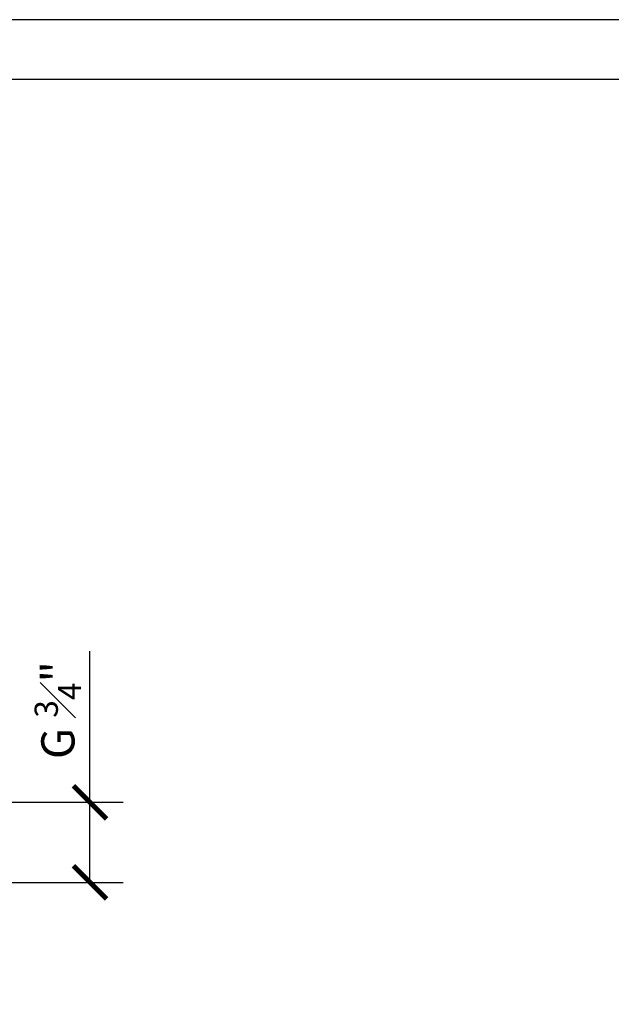
# Model space of a CAD drawing. Units: inches. Extents: x 0 to 1485, y 0 to 1050.
# Drawn here: x 428 to 606, y 754 to 1050 of the extents above; entities that cross this region are included whole.
import ezdxf

# ---------------------------------------------------------------- set-up
doc = ezdxf.new("R2010")
doc.units = ezdxf.units.IN
doc.header["$MEASUREMENT"] = 0
doc.layers.get('Defpoints').update_dxf_attribs({"color": 251})
doc.styles.add('Text_Std', font='arial.ttf')
doc.dimstyles.new('Dim_Std', dxfattribs={"dimscale": 5, "dimtxt": 2, "dimasz": 2, "dimexe": 2, "dimexo": 2, "dimgap": 0.5, "dimtad": 1, "dimdec": 0, "dimzin": 0, "dimdsep": 46, "dimtxsty": 'Text_Std', "dimblk": 'ARCHTICK', "dimcen": 0.09, "dimclrd": 256, "dimclre": 256, "dimclrt": 256, "dimadec": 0, "dimazin": 0, "dimtfac": 1, "dimtdec": 0, "dimtofl": 0, "dimtmove": 0, "dimatfit": 3, "dimldrblk": 'CLOSEDBLANK', "dimfxl": 1, "dimtolj": 1, "dimtzin": 0, "dimlwd": -1, "dimlwe": -1, "dimarcsym": 1})

# ---------------------------------------------------------------- blocks, each defined once
blk = doc.blocks.new('_ArchTick')
at = {"color": 0, "linetype": 'ByBlock', "const_width": 0.15}
blk.add_lwpolyline([(-0.5, -0.5), (0.5, 0.5)], dxfattribs=at)
blk = doc.blocks.new('*D83')
at = {"transparency": 16777216}
for p, q in [((448.73, 814.42), (448.73, 859.96)), ((400.02, 814.42), (458.73, 814.42)), ((448.73, 790.31), (448.73, 814.42)), ((400.02, 790.31), (458.73, 790.31))]:
    blk.add_line(p, q, dxfattribs=at)
at = {"layer": 'Defpoints', "color": 0, "transparency": 16777216}
for p in [(390.02, 814.42), (448.73, 814.42), (390.02, 790.31)]:
    blk.add_point(p, dxfattribs=at)
at = {"transparency": 16777216, "xscale": 10, "yscale": 10, "zscale": 10}
for p, rotation in [((448.73, 814.42), 90), ((448.73, 790.31), 270)]:
    blk.add_blockref('_ArchTick', p, dxfattribs=dict(at, rotation=rotation))
at = {"transparency": 16777216, "insert": (439.07, 842.19), "char_height": 10, "attachment_point": 5, "rotation": 90, "style": 'Text_Std'}
blk.add_mtext('\\A1;G {\\H0.7x;\\S3#4;}"', dxfattribs=at)
blk = doc.blocks.new('_ClosedBlank')
at = {"color": 0, "linetype": 'ByBlock', "lineweight": -2}
for p, q in [((-1, 0.167), (0, 0)), ((-1, 0.167), (-1, -0.167)), ((0, 0), (-1, -0.167))]:
    blk.add_line(p, q, dxfattribs=at)

msp = doc.modelspace()

# ---------------------------------------------------------------- linework, layer by layer
at = {"layer": 'Defpoints'}
for points in [[(0, 0), (1485, 0), (1485, 1050), (0, 1050)], [(1472.5, 1032), (12.5, 1032), (12.5, 155), (1472.5, 155)]]:
    msp.add_lwpolyline(points, close=True, dxfattribs=at)

# ---------------------------------------------------------------- dimensions: what is measured, and where the dimension line sits
dim = msp.add_linear_dim(base=(448.73, 814.42), p1=(390.02, 790.31), p2=(390.02, 814.42), angle=90, text='G {\\H0.7x;\\S3#4;}"', dimstyle='Dim_Std')
dim.commit()
dim.dimension.update_dxf_attribs({"geometry": '*D83', "text_midpoint": (439.07, 842.19)})

doc.saveas('drawing.dxf')
